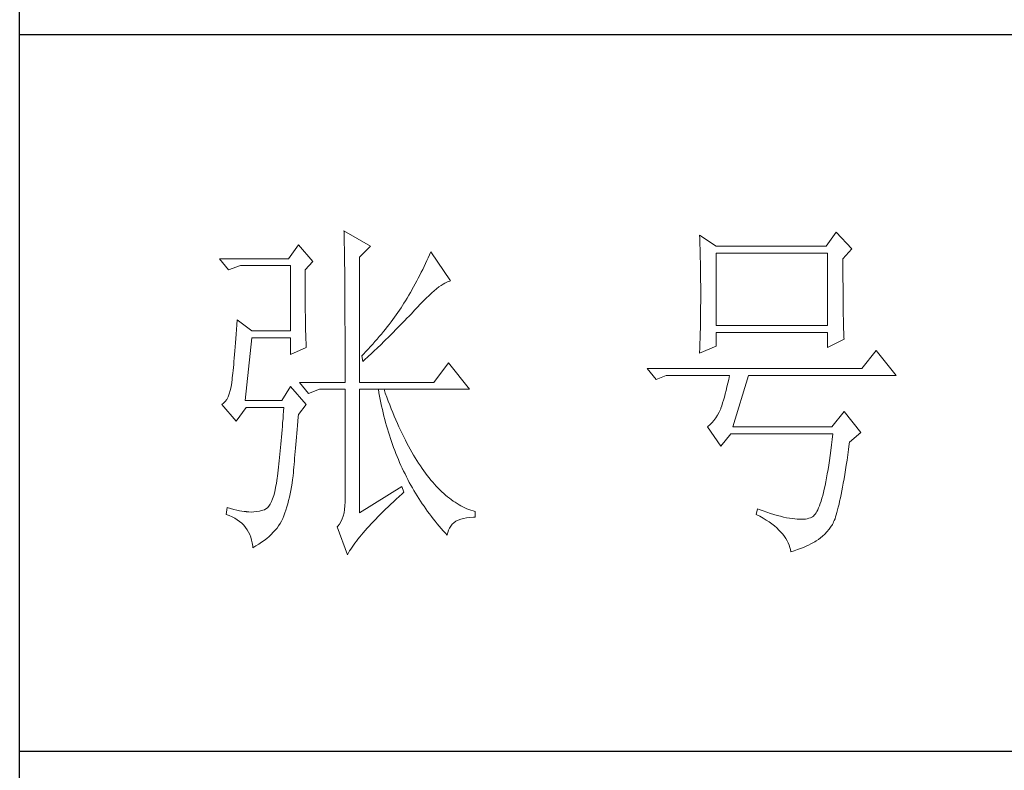
# Model space of a CAD drawing. Units: millimetres. Extents: x 8481 to 12909, y -29037 to -25938.
# Drawn here: x 12498 to 12647, y -28809 to -28695 of the extents above; entities that cross this region are included whole.
import ezdxf

# ---------------------------------------------------------------- set-up
doc = ezdxf.new("R2010")
doc.units = ezdxf.units.MM
doc.layers.add('轮廓线', color=7, linetype='Continuous', lineweight=25)

# ---------------------------------------------------------------- blocks, each defined once
blk = doc.blocks.new('文字')
at = {"layer": '轮廓线', "color": 7, "lineweight": 0}
for p, q in [((3765.42, 287.1), (3765.43, 286.9)), ((3769.15, 284.96), (3765.42, 287.1)), ((3765.43, 286.9), (3765.43, 286.68)), ((3765.43, 286.68), (3765.44, 286.45)), ((3834.29, 286.9), (3832.9, 284.96)), ((3836.47, 284.57), (3834.29, 286.9)), ((3765.44, 286.45), (3765.45, 286.21)), ((3765.45, 286.21), (3765.45, 285.96)), ((3765.45, 285.96), (3765.46, 285.69)), ((3765.46, 285.69), (3765.47, 285.41)), ((3765.47, 285.41), (3765.47, 285.11)), ((3815.17, 286.51), (3815.19, 286.05)), ((3817.5, 284.96), (3815.17, 286.51)), ((3815.19, 286.05), (3815.21, 285.59)), ((3815.21, 285.59), (3815.22, 285.12)), ((3759.04, 285.15), (3757.65, 283.21)), ((3761.06, 282.82), (3759.04, 285.15)), ((3765.47, 285.11), (3765.48, 284.81)), ((3765.48, 284.81), (3765.48, 284.49)), ((3765.48, 284.49), (3765.49, 284.15)), ((3765.49, 284.15), (3765.49, 283.81)), ((3765.49, 283.81), (3765.5, 283.45)), ((3767.59, 283.4), (3769.15, 284.96)), ((3777.55, 284.18), (3777.37, 283.77)), ((3780.34, 280.1), (3777.55, 284.18)), ((3815.22, 285.12), (3815.24, 284.65)), ((3815.24, 284.65), (3815.25, 284.18)), ((3815.25, 284.18), (3815.26, 283.7)), ((3832.9, 284.96), (3817.5, 284.96)), ((3817.5, 273.88), (3817.5, 283.99)), ((3817.5, 283.99), (3833.05, 283.99)), ((3833.05, 283.99), (3833.05, 273.88)), ((3835.23, 283.21), (3836.47, 284.57)), ((3757.65, 283.21), (3748.01, 283.21)), ((3748.01, 283.21), (3749.25, 281.65)), ((3759.98, 281.65), (3761.06, 282.82)), ((3765.5, 283.45), (3765.5, 283.08)), ((3765.5, 283.08), (3765.51, 282.69)), ((3765.51, 282.69), (3765.51, 282.29)), ((3767.59, 265.9), (3767.59, 283.4)), ((3776.82, 282.53), (3776.62, 282.12)), ((3777, 282.94), (3776.82, 282.53)), ((3777.19, 283.35), (3777, 282.94)), ((3777.37, 283.77), (3777.19, 283.35)), ((3815.26, 283.7), (3815.27, 283.23)), ((3815.27, 283.23), (3815.28, 282.75)), ((3815.28, 282.75), (3815.29, 282.26)), ((3835.23, 282.95), (3835.23, 283.21)), ((3835.23, 281.51), (3835.23, 282.95)), ((3749.25, 281.65), (3750.96, 282.24)), ((3750.96, 282.24), (3757.96, 282.24)), ((3757.96, 282.24), (3757.96, 273.1)), ((3759.98, 281.32), (3759.98, 281.65)), ((3759.98, 280.71), (3759.98, 281.32)), ((3765.51, 282.29), (3765.52, 281.88)), ((3765.52, 281.88), (3765.52, 281.46)), ((3765.52, 281.46), (3765.52, 281.02)), ((3776.23, 281.3), (3776.02, 280.9)), ((3776.43, 281.71), (3776.23, 281.3)), ((3776.62, 282.12), (3776.43, 281.71)), ((3815.29, 282.26), (3815.3, 281.78)), ((3815.3, 281.78), (3815.31, 281.29)), ((3815.31, 281.29), (3815.32, 280.3)), ((3835.23, 280.83), (3835.23, 281.51)), ((3759.98, 280.12), (3759.98, 280.71)), ((3759.98, 279.53), (3759.98, 280.12)), ((3765.52, 281.02), (3765.53, 280.57)), ((3765.53, 280.57), (3765.53, 280.1)), ((3765.53, 280.1), (3765.54, 279.63)), ((3775.39, 279.69), (3775.17, 279.28)), ((3775.6, 280.09), (3775.39, 279.69)), ((3775.82, 280.49), (3775.6, 280.09)), ((3776.02, 280.9), (3775.82, 280.49)), ((3779, 279.46), (3779.28, 279.64)), ((3779.28, 279.64), (3779.54, 279.8)), ((3779.54, 279.8), (3779.79, 279.92)), ((3779.79, 279.92), (3780.02, 280.01)), ((3780.02, 280.01), (3780.23, 280.07)), ((3780.23, 280.07), (3780.34, 280.1)), ((3815.32, 280.3), (3815.33, 279.31)), ((3835.23, 280.17), (3835.23, 280.83)), ((3835.24, 279.53), (3835.23, 280.17)), ((3759.98, 278.96), (3759.98, 279.53)), ((3759.99, 278.4), (3759.98, 278.96)), ((3759.99, 277.85), (3759.99, 278.4)), ((3765.54, 279.63), (3765.54, 279.13)), ((3765.54, 279.13), (3765.54, 278.63)), ((3765.54, 278.63), (3765.55, 278.11)), ((3774.71, 278.49), (3774.48, 278.09)), ((3775.17, 279.28), (3774.71, 278.49)), ((3777.33, 278.07), (3777.7, 278.41)), ((3777.7, 278.41), (3778.05, 278.72)), ((3778.05, 278.72), (3778.38, 279)), ((3778.38, 279), (3778.7, 279.25)), ((3778.7, 279.25), (3779, 279.46)), ((3815.33, 279.31), (3815.33, 277.32)), ((3835.24, 278.91), (3835.24, 279.53)), ((3835.24, 278.32), (3835.24, 278.91)), ((3835.25, 277.75), (3835.24, 278.32)), ((3760, 277.32), (3759.99, 277.85)), ((3760, 276.8), (3760, 277.32)), ((3765.55, 278.11), (3765.55, 277.58)), ((3765.55, 277.58), (3765.55, 277.04)), ((3765.55, 277.04), (3765.56, 276.48)), ((3773.81, 276.98), (3773.61, 276.66)), ((3774.01, 277.3), (3773.81, 276.98)), ((3774.25, 277.69), (3774.01, 277.3)), ((3774.48, 278.09), (3774.25, 277.69)), ((3776.12, 276.87), (3776.54, 277.3)), ((3776.54, 277.3), (3776.94, 277.7)), ((3776.94, 277.7), (3777.33, 278.07)), ((3815.33, 277.32), (3815.32, 276.31)), ((3835.25, 277.2), (3835.25, 277.75)), ((3835.26, 276.67), (3835.25, 277.2)), ((3760, 276.29), (3760, 276.8)), ((3760.01, 275.79), (3760, 276.29)), ((3760.02, 275.3), (3760.01, 275.79)), ((3765.56, 276.48), (3765.56, 275.91)), ((3765.56, 275.91), (3765.56, 275.33)), ((3772.96, 275.68), (3772.73, 275.35)), ((3773.18, 276.01), (3772.96, 275.68)), ((3773.4, 276.34), (3773.18, 276.01)), ((3773.61, 276.66), (3773.4, 276.34)), ((3774.8, 275.46), (3775.35, 276.05)), ((3775.35, 276.05), (3775.62, 276.34)), ((3775.62, 276.34), (3775.68, 276.4)), ((3775.68, 276.4), (3776.12, 276.87)), ((3815.32, 276.31), (3815.31, 275.81)), ((3815.31, 275.81), (3815.31, 275.32)), ((3835.26, 276.17), (3835.26, 276.67)), ((3835.27, 275.7), (3835.26, 276.17)), ((3835.28, 275.24), (3835.27, 275.7)), ((3750.49, 274.65), (3750.44, 273.96)), ((3752.51, 273.1), (3750.49, 274.65)), ((3760.03, 274.83), (3760.02, 275.3)), ((3760.03, 274.37), (3760.03, 274.83)), ((3760.04, 273.92), (3760.03, 274.37)), ((3765.56, 275.33), (3765.56, 274.74)), ((3765.56, 274.74), (3765.56, 274.12)), ((3772, 274.35), (3771.74, 274.02)), ((3772.25, 274.69), (3772, 274.35)), ((3772.49, 275.02), (3772.25, 274.69)), ((3772.73, 275.35), (3772.49, 275.02)), ((3773.37, 273.98), (3773.95, 274.57)), ((3773.95, 274.57), (3774.23, 274.87)), ((3774.23, 274.87), (3774.52, 275.17)), ((3774.52, 275.17), (3774.8, 275.46)), ((3815.29, 274.34), (3815.28, 273.85)), ((3815.3, 274.82), (3815.29, 274.34)), ((3815.31, 275.32), (3815.3, 274.82)), ((3835.29, 274.8), (3835.28, 275.24)), ((3835.3, 274.39), (3835.29, 274.8)), ((3835.3, 274.01), (3835.3, 274.39)), ((3750.39, 273.29), (3750.34, 272.65)), ((3750.44, 273.96), (3750.39, 273.29)), ((3757.96, 273.1), (3752.51, 273.1)), ((3760.05, 273.48), (3760.04, 273.92)), ((3760.06, 273.05), (3760.05, 273.48)), ((3760.07, 272.64), (3760.06, 273.05)), ((3765.56, 274.12), (3765.57, 273.5)), ((3765.57, 273.5), (3765.57, 272.87)), ((3765.57, 272.87), (3765.57, 272.22)), ((3770.93, 273), (3770.65, 272.65)), ((3771.21, 273.34), (3770.93, 273)), ((3771.48, 273.68), (3771.21, 273.34)), ((3771.74, 274.02), (3771.48, 273.68)), ((3771.58, 272.18), (3772.19, 272.78)), ((3772.19, 272.78), (3772.78, 273.38)), ((3772.78, 273.38), (3773.37, 273.98)), ((3815.26, 272.9), (3815.25, 272.43)), ((3815.28, 273.37), (3815.26, 272.9)), ((3815.28, 273.85), (3815.28, 273.37)), ((3833.05, 273.88), (3817.5, 273.88)), ((3817.5, 270.96), (3817.5, 272.9)), ((3817.5, 272.9), (3833.05, 272.9)), ((3833.05, 272.9), (3833.05, 270.77)), ((3835.31, 273.64), (3835.3, 274.01)), ((3835.32, 273.3), (3835.31, 273.64)), ((3835.34, 272.98), (3835.32, 273.3)), ((3835.35, 272.68), (3835.34, 272.98)), ((3750.25, 271.44), (3750.2, 270.87)), ((3750.3, 272.03), (3750.25, 271.44)), ((3750.34, 272.65), (3750.3, 272.03)), ((3751.58, 263.38), (3752.51, 272.13)), ((3752.51, 272.13), (3757.96, 272.13)), ((3757.96, 272.13), (3757.96, 269.79)), ((3760.08, 272.24), (3760.07, 272.64)), ((3760.1, 271.85), (3760.08, 272.24)), ((3760.11, 271.48), (3760.1, 271.85)), ((3760.12, 271.12), (3760.11, 271.48)), ((3765.57, 272.22), (3765.57, 271.56)), ((3765.57, 271.56), (3765.57, 270.88)), ((3769.76, 271.62), (3769.45, 271.26)), ((3770.06, 271.96), (3769.76, 271.62)), ((3770.36, 272.31), (3770.06, 271.96)), ((3770.65, 272.65), (3770.36, 272.31)), ((3770.65, 271.27), (3770.96, 271.57)), ((3770.96, 271.57), (3771.27, 271.88)), ((3771.27, 271.88), (3771.58, 272.18)), ((3815.23, 271.49), (3815.19, 270.58)), ((3815.24, 271.96), (3815.23, 271.49)), ((3815.25, 272.43), (3815.24, 271.96)), ((3833.05, 270.77), (3835.38, 271.93)), ((3835.36, 272.41), (3835.35, 272.68)), ((3835.37, 272.16), (3835.36, 272.41)), ((3835.38, 271.93), (3835.37, 272.16)), ((3750.16, 270.33), (3750.12, 269.81)), ((3750.2, 270.87), (3750.16, 270.33)), ((3757.96, 269.79), (3760.13, 270.77)), ((3760.13, 270.77), (3760.12, 271.12)), ((3765.57, 270.88), (3765.57, 269.49)), ((3768.48, 270.2), (3768.15, 269.85)), ((3768.81, 270.56), (3768.48, 270.2)), ((3768.72, 269.44), (3769.38, 270.05)), ((3769.13, 270.91), (3768.81, 270.56)), ((3769.45, 271.26), (3769.13, 270.91)), ((3769.38, 270.05), (3769.7, 270.35)), ((3769.7, 270.35), (3770.02, 270.66)), ((3770.02, 270.66), (3770.65, 271.27)), ((3815.17, 269.99), (3817.5, 270.96)), ((3815.18, 270.13), (3815.17, 269.99)), ((3815.19, 270.58), (3815.18, 270.13)), ((3839.89, 270.38), (3837.87, 267.85)), ((3842.69, 266.88), (3839.89, 270.38)), ((3750.03, 268.84), (3749.99, 268.39)), ((3750.07, 269.31), (3750.03, 268.84)), ((3750.12, 269.81), (3750.07, 269.31)), ((3765.57, 269.49), (3765.57, 268.78)), ((3765.57, 268.78), (3765.57, 265.9)), ((3768.15, 269.85), (3767.91, 269.6)), ((3767.91, 269.6), (3768.06, 268.82)), ((3768.06, 268.82), (3768.39, 269.13)), ((3768.39, 269.13), (3768.72, 269.44)), ((3780.03, 268.63), (3778.01, 265.9)), ((3782.99, 264.93), (3780.03, 268.63)), ((3749.91, 267.58), (3749.87, 267.2)), ((3749.95, 267.97), (3749.91, 267.58)), ((3749.99, 268.39), (3749.95, 267.97)), ((3837.87, 267.85), (3807.86, 267.85)), ((3807.86, 267.85), (3809.11, 266.29)), ((3749.72, 265.9), (3749.63, 265.3)), ((3749.76, 266.23), (3749.72, 265.96)), ((3749.72, 265.96), (3749.72, 265.9)), ((3749.8, 266.53), (3749.76, 266.23)), ((3749.83, 266.86), (3749.8, 266.53)), ((3749.87, 267.2), (3749.83, 266.86)), ((3759.2, 265.9), (3760.44, 264.35)), ((3759.2, 265.9), (3765.57, 265.9)), ((3767.59, 265.9), (3778.01, 265.9)), ((3809.11, 266.29), (3810.51, 266.88)), ((3810.51, 266.88), (3819.37, 266.88)), ((3819.25, 266.31), (3819.13, 265.78)), ((3819.37, 266.88), (3819.25, 266.31)), ((3819.84, 259.68), (3822.01, 266.88)), ((3822.01, 266.88), (3842.69, 266.88)), ((3749.51, 264.77), (3749.38, 264.29)), ((3749.63, 265.3), (3749.51, 264.77)), ((3757.96, 265.32), (3756.71, 263.38)), ((3760.13, 262.79), (3757.96, 265.32)), ((3760.44, 264.35), (3762, 264.93)), ((3762, 264.93), (3765.57, 264.93)), ((3765.57, 264.93), (3765.57, 249.18)), ((3767.59, 247.63), (3767.59, 264.93)), ((3767.59, 264.93), (3782.99, 264.93)), ((3770.24, 264.93), (3770.32, 264.45)), ((3771.2, 264.41), (3771.02, 264.93)), ((3818.88, 264.77), (3818.76, 264.29)), ((3819, 265.26), (3818.88, 264.77)), ((3819.13, 265.78), (3819, 265.26)), ((3748.82, 263.21), (3748.58, 262.97)), ((3749.03, 263.51), (3748.82, 263.21)), ((3749.22, 263.87), (3749.03, 263.51)), ((3749.38, 264.29), (3749.22, 263.87)), ((3756.71, 263.38), (3751.58, 263.38)), ((3770.32, 264.45), (3770.41, 263.97)), ((3770.41, 263.97), (3770.5, 263.5)), ((3770.5, 263.5), (3770.59, 263.03)), ((3771.41, 263.85), (3771.2, 264.41)), ((3771.62, 263.29), (3771.41, 263.85)), ((3771.83, 262.75), (3771.62, 263.29)), ((3818.52, 263.42), (3818.39, 263.02)), ((3818.64, 263.85), (3818.52, 263.42)), ((3818.76, 264.29), (3818.64, 263.85)), ((3748.58, 262.97), (3748.32, 262.8)), ((3748.32, 262.8), (3748.32, 262.79)), ((3748.32, 262.79), (3750.34, 260.46)), ((3750.34, 260.46), (3751.74, 262.4)), ((3751.74, 262.4), (3757.02, 262.4)), ((3756.98, 261.86), (3756.93, 261.32)), ((3757.02, 262.4), (3756.98, 261.86)), ((3759.04, 261.43), (3760.13, 262.79)), ((3770.59, 263.03), (3770.69, 262.56)), ((3770.69, 262.56), (3770.79, 262.1)), ((3770.79, 262.1), (3770.9, 261.64)), ((3772.04, 262.21), (3771.83, 262.75)), ((3772.25, 261.69), (3772.04, 262.21)), ((3817.91, 261.75), (3817.67, 261.32)), ((3818.13, 262.21), (3817.91, 261.75)), ((3818.15, 262.28), (3818.13, 262.21)), ((3818.27, 262.64), (3818.15, 262.28)), ((3818.39, 263.02), (3818.27, 262.64)), ((3835.38, 261.82), (3833.67, 259.68)), ((3837.72, 258.9), (3835.38, 261.82)), ((3756.89, 260.79), (3756.84, 260.27)), ((3756.93, 261.32), (3756.89, 260.79)), ((3758.92, 259.89), (3758.97, 260.47)), ((3758.97, 260.47), (3759.01, 261.06)), ((3759.01, 261.06), (3759.04, 261.43)), ((3770.9, 261.64), (3771.01, 261.18)), ((3771.01, 261.18), (3771.13, 260.73)), ((3771.13, 260.73), (3771.25, 260.28)), ((3772.46, 261.17), (3772.25, 261.69)), ((3772.68, 260.67), (3772.46, 261.17)), ((3772.9, 260.17), (3772.68, 260.67)), ((3817.18, 260.58), (3816.91, 260.27)), ((3817.43, 260.94), (3817.18, 260.58)), ((3817.67, 261.32), (3817.43, 260.94)), ((3756.75, 259.24), (3756.71, 258.74)), ((3756.8, 259.75), (3756.75, 259.24)), ((3756.84, 260.27), (3756.8, 259.75)), ((3758.82, 258.78), (3758.87, 259.33)), ((3758.87, 259.33), (3758.92, 259.89)), ((3771.25, 260.28), (3771.37, 259.83)), ((3771.37, 259.83), (3771.5, 259.38)), ((3771.5, 259.38), (3771.64, 258.94)), ((3773.11, 259.68), (3772.9, 260.17)), ((3773.33, 259.2), (3773.11, 259.68)), ((3773.56, 258.74), (3773.33, 259.2)), ((3816.35, 259.75), (3816.26, 259.68)), ((3816.26, 259.68), (3818.13, 256.96)), ((3816.64, 259.99), (3816.35, 259.75)), ((3816.91, 260.27), (3816.64, 259.99)), ((3833.67, 259.68), (3819.84, 259.68)), ((3756.62, 257.75), (3756.57, 257.26)), ((3756.66, 258.24), (3756.62, 257.75)), ((3756.71, 258.74), (3756.66, 258.24)), ((3758.69, 257.21), (3758.73, 257.72)), ((3758.73, 257.72), (3758.78, 258.24)), ((3758.78, 258.24), (3758.82, 258.78)), ((3771.64, 258.94), (3771.77, 258.5)), ((3771.77, 258.5), (3771.92, 258.07)), ((3771.92, 258.07), (3772.06, 257.64)), ((3772.06, 257.64), (3772.21, 257.21)), ((3773.78, 258.28), (3773.56, 258.74)), ((3774.01, 257.83), (3773.78, 258.28)), ((3774.23, 257.39), (3774.01, 257.83)), ((3818.13, 256.96), (3819.53, 258.71)), ((3819.53, 258.71), (3833.83, 258.71)), ((3833.74, 257.91), (3833.64, 257.14)), ((3833.83, 258.71), (3833.74, 257.91)), ((3836.16, 257.54), (3837.72, 258.9)), ((3756.48, 256.31), (3756.44, 255.85)), ((3756.53, 256.79), (3756.48, 256.31)), ((3756.57, 257.26), (3756.53, 256.79)), ((3758.56, 255.76), (3758.61, 256.23)), ((3758.61, 256.23), (3758.65, 256.71)), ((3758.65, 256.71), (3758.69, 257.21)), ((3772.21, 257.21), (3772.37, 256.78)), ((3772.37, 256.78), (3772.53, 256.36)), ((3772.53, 256.36), (3772.69, 255.94)), ((3774.46, 256.96), (3774.23, 257.39)), ((3774.69, 256.54), (3774.46, 256.96)), ((3774.92, 256.13), (3774.69, 256.54)), ((3833.55, 256.39), (3833.44, 255.68)), ((3833.64, 257.14), (3833.55, 256.39)), ((3835.91, 255.75), (3836.01, 256.5)), ((3836.01, 256.5), (3836.12, 257.28)), ((3836.12, 257.28), (3836.16, 257.54)), ((3756.35, 254.93), (3756.3, 254.49)), ((3756.39, 255.39), (3756.35, 254.93)), ((3756.44, 255.85), (3756.39, 255.39)), ((3758.45, 254.43), (3758.48, 254.86)), ((3758.48, 254.86), (3758.52, 255.3)), ((3758.52, 255.3), (3758.56, 255.76)), ((3772.69, 255.94), (3772.86, 255.52)), ((3772.86, 255.52), (3773.03, 255.11)), ((3773.03, 255.11), (3773.21, 254.7)), ((3775.16, 255.73), (3774.92, 256.13)), ((3775.39, 255.33), (3775.16, 255.73)), ((3775.63, 254.95), (3775.39, 255.33)), ((3775.87, 254.58), (3775.63, 254.95)), ((3833.35, 254.99), (3833.25, 254.33)), ((3833.44, 255.68), (3833.35, 254.99)), ((3835.69, 254.34), (3835.8, 255.03)), ((3835.8, 255.03), (3835.91, 255.75)), ((3756.21, 253.61), (3756.17, 253.18)), ((3756.26, 254.04), (3756.21, 253.61)), ((3756.3, 254.49), (3756.26, 254.04)), ((3758.34, 253.23), (3758.37, 253.62)), ((3758.37, 253.62), (3758.41, 254.02)), ((3758.41, 254.02), (3758.45, 254.43)), ((3773.21, 254.7), (3773.39, 254.29)), ((3773.39, 254.29), (3773.57, 253.88)), ((3773.57, 253.88), (3773.76, 253.49)), ((3773.76, 253.49), (3773.96, 253.09)), ((3776.11, 254.22), (3775.87, 254.58)), ((3776.35, 253.86), (3776.11, 254.22)), ((3776.59, 253.52), (3776.35, 253.86)), ((3776.83, 253.18), (3776.59, 253.52)), ((3833.15, 253.7), (3833.04, 253.1)), ((3833.25, 254.33), (3833.15, 253.7)), ((3835.48, 253.02), (3835.59, 253.67)), ((3835.59, 253.67), (3835.69, 254.34)), ((3756.09, 252.49), (3755.98, 251.8)), ((3756.12, 252.76), (3756.09, 252.49)), ((3756.17, 253.18), (3756.12, 252.76)), ((3758.16, 251.8), (3758.24, 252.33)), ((3758.24, 252.33), (3758.27, 252.49)), ((3758.27, 252.49), (3758.3, 252.85)), ((3758.3, 252.85), (3758.34, 253.23)), ((3773.96, 253.09), (3774.16, 252.69)), ((3774.16, 252.69), (3774.36, 252.3)), ((3774.36, 252.3), (3774.56, 251.91)), ((3777.08, 252.86), (3776.83, 253.18)), ((3777.33, 252.54), (3777.08, 252.86)), ((3777.58, 252.23), (3777.33, 252.54)), ((3777.83, 251.94), (3777.58, 252.23)), ((3832.94, 252.53), (3832.83, 251.98)), ((3833.04, 253.1), (3832.94, 252.53)), ((3835.27, 251.82), (3835.38, 252.41)), ((3835.38, 252.41), (3835.48, 253.02)), ((3755.86, 251.17), (3755.73, 250.6)), ((3755.98, 251.8), (3755.86, 251.17)), ((3757.88, 250.3), (3757.98, 250.78)), ((3757.98, 250.78), (3758.08, 251.28)), ((3758.08, 251.28), (3758.16, 251.8)), ((3773.5, 251.32), (3767.59, 247.63)), ((3773.81, 250.54), (3773.5, 251.32)), ((3774.56, 251.91), (3774.77, 251.53)), ((3774.77, 251.53), (3774.99, 251.15)), ((3774.99, 251.15), (3775.21, 250.77)), ((3775.21, 250.77), (3775.44, 250.39)), ((3778.08, 251.65), (3777.83, 251.94)), ((3778.34, 251.37), (3778.08, 251.65)), ((3778.59, 251.11), (3778.34, 251.37)), ((3778.85, 250.85), (3778.59, 251.11)), ((3779.11, 250.6), (3778.85, 250.85)), ((3832.62, 250.97), (3832.51, 250.51)), ((3832.73, 251.46), (3832.62, 250.97)), ((3832.83, 251.98), (3832.73, 251.46)), ((3834.97, 250.21), (3835.07, 250.72)), ((3835.07, 250.72), (3835.17, 251.26)), ((3835.17, 251.26), (3835.27, 251.82)), ((3755.43, 249.63), (3755.27, 249.22)), ((3755.59, 250.08), (3755.43, 249.63)), ((3755.73, 250.6), (3755.59, 250.08)), ((3757.55, 248.91), (3757.67, 249.36)), ((3757.67, 249.36), (3757.78, 249.82)), ((3757.78, 249.82), (3757.88, 250.3)), ((3772.35, 249.21), (3772.74, 249.58)), ((3772.74, 249.58), (3773.15, 249.95)), ((3773.15, 249.95), (3773.57, 250.32)), ((3773.57, 250.32), (3773.81, 250.54)), ((3775.44, 250.39), (3775.66, 250.02)), ((3775.66, 250.02), (3775.9, 249.65)), ((3775.9, 249.65), (3776.13, 249.28)), ((3779.37, 250.36), (3779.11, 250.6)), ((3779.64, 250.13), (3779.37, 250.36)), ((3779.9, 249.91), (3779.64, 250.13)), ((3780.17, 249.7), (3779.9, 249.91)), ((3780.43, 249.5), (3780.17, 249.7)), ((3780.7, 249.3), (3780.43, 249.5)), ((3832.29, 249.68), (3832.17, 249.3)), ((3832.4, 250.08), (3832.29, 249.68)), ((3832.51, 250.51), (3832.4, 250.08)), ((3834.77, 249.27), (3834.87, 249.73)), ((3834.87, 249.73), (3834.97, 250.21)), ((3749.1, 248.41), (3748.94, 247.43)), ((3749.56, 248.25), (3749.1, 248.41)), ((3750, 248.12), (3749.56, 248.25)), ((3750.41, 248.01), (3750, 248.12)), ((3750.79, 247.93), (3750.41, 248.01)), ((3754.07, 248.02), (3753.62, 247.9)), ((3754.29, 248.07), (3754.07, 248.02)), ((3754.51, 248.19), (3754.29, 248.07)), ((3754.72, 248.36), (3754.51, 248.19)), ((3754.91, 248.59), (3754.72, 248.36)), ((3755.1, 248.88), (3754.91, 248.59)), ((3755.27, 249.22), (3755.1, 248.88)), ((3757.16, 247.63), (3757.29, 248.04)), ((3757.29, 248.04), (3757.43, 248.47)), ((3757.43, 248.47), (3757.55, 248.91)), ((3765.51, 248.12), (3765.43, 247.64)), ((3765.56, 248.63), (3765.51, 248.12)), ((3765.57, 249.18), (3765.56, 248.63)), ((3770.86, 247.79), (3771.22, 248.14)), ((3771.22, 248.14), (3771.58, 248.49)), ((3771.58, 248.49), (3771.96, 248.85)), ((3771.96, 248.85), (3772.35, 249.21)), ((3776.13, 249.28), (3776.37, 248.92)), ((3776.37, 248.92), (3776.62, 248.56)), ((3776.62, 248.56), (3776.87, 248.2)), ((3776.87, 248.2), (3777.12, 247.85)), ((3780.97, 249.12), (3780.7, 249.3)), ((3781.24, 248.95), (3780.97, 249.12)), ((3781.52, 248.78), (3781.24, 248.95)), ((3781.79, 248.63), (3781.52, 248.78)), ((3782.07, 248.49), (3781.79, 248.63)), ((3782.35, 248.35), (3782.07, 248.49)), ((3782.63, 248.23), (3782.35, 248.35)), ((3782.91, 248.11), (3782.63, 248.23)), ((3783.19, 248), (3782.91, 248.11)), ((3783.48, 247.91), (3783.19, 248)), ((3823.26, 248.21), (3823.1, 247.43)), ((3823.51, 248.12), (3823.26, 248.21)), ((3824.06, 247.92), (3823.51, 248.12)), ((3831.71, 248.08), (3831.59, 247.84)), ((3831.83, 248.34), (3831.71, 248.08)), ((3831.94, 248.63), (3831.83, 248.34)), ((3832.06, 248.95), (3831.94, 248.63)), ((3832.17, 249.3), (3832.06, 248.95)), ((3834.39, 247.71), (3834.49, 248.06)), ((3834.49, 248.06), (3834.58, 248.44)), ((3834.58, 248.44), (3834.68, 248.84)), ((3834.68, 248.84), (3834.77, 249.27)), ((3748.94, 247.43), (3749.37, 247.27)), ((3749.37, 247.27), (3749.77, 247.09)), ((3749.77, 247.09), (3750.14, 246.89)), ((3750.14, 246.89), (3750.49, 246.68)), ((3750.49, 246.68), (3750.82, 246.44)), ((3751.14, 247.87), (3750.79, 247.93)), ((3751.45, 247.83), (3751.14, 247.87)), ((3751.74, 247.82), (3751.45, 247.83)), ((3751.77, 247.81), (3751.74, 247.82)), ((3752.09, 247.77), (3751.77, 247.81)), ((3752.44, 247.76), (3752.09, 247.77)), ((3752.81, 247.77), (3752.44, 247.76)), ((3753.2, 247.83), (3752.81, 247.77)), ((3753.62, 247.9), (3753.2, 247.83)), ((3756.67, 246.46), (3756.84, 246.78)), ((3756.84, 246.78), (3756.87, 246.85)), ((3756.87, 246.85), (3757.02, 247.24)), ((3757.02, 247.24), (3757.16, 247.63)), ((3765.18, 246.79), (3765, 246.41)), ((3765.32, 247.2), (3765.18, 246.79)), ((3765.43, 247.64), (3765.32, 247.2)), ((3769.54, 246.45), (3769.86, 246.77)), ((3769.86, 246.77), (3770.18, 247.11)), ((3770.18, 247.11), (3770.51, 247.45)), ((3770.51, 247.45), (3770.86, 247.79)), ((3777.12, 247.85), (3777.38, 247.5)), ((3777.38, 247.5), (3777.65, 247.15)), ((3777.65, 247.15), (3777.91, 246.81)), ((3777.91, 246.81), (3778.18, 246.47)), ((3781.08, 246.46), (3781.4, 246.63)), ((3781.4, 246.63), (3781.75, 246.77)), ((3781.75, 246.77), (3782.14, 246.87)), ((3782.14, 246.87), (3782.56, 246.96)), ((3782.56, 246.96), (3783.02, 247.01)), ((3783.02, 247.01), (3783.52, 247.04)), ((3783.77, 247.82), (3783.48, 247.91)), ((3783.52, 247.04), (3783.77, 247.04)), ((3783.77, 247.04), (3783.77, 247.82)), ((3823.1, 247.43), (3823.59, 247.17)), ((3823.59, 247.17), (3824.05, 246.91)), ((3824.05, 246.91), (3824.49, 246.64)), ((3824.58, 247.74), (3824.06, 247.92)), ((3824.49, 246.64), (3824.9, 246.37)), ((3825.09, 247.57), (3824.58, 247.74)), ((3825.58, 247.43), (3825.09, 247.57)), ((3826.05, 247.29), (3825.58, 247.43)), ((3826.5, 247.17), (3826.05, 247.29)), ((3826.93, 247.06), (3826.5, 247.17)), ((3827.35, 246.97), (3826.93, 247.06)), ((3827.75, 246.9), (3827.35, 246.97)), ((3828.12, 246.84), (3827.75, 246.9)), ((3828.48, 246.79), (3828.12, 246.84)), ((3828.82, 246.76), (3828.48, 246.79)), ((3829.14, 246.74), (3828.82, 246.76)), ((3829.45, 246.74), (3829.14, 246.74)), ((3829.73, 246.75), (3829.45, 246.74)), ((3830, 246.78), (3829.73, 246.75)), ((3830.24, 246.82), (3830, 246.78)), ((3830.47, 246.88), (3830.24, 246.82)), ((3830.68, 246.96), (3830.47, 246.88)), ((3830.88, 247.04), (3830.68, 246.96)), ((3830.97, 247.09), (3830.88, 247.04)), ((3831.1, 247.19), (3830.97, 247.09)), ((3831.22, 247.31), (3831.1, 247.19)), ((3831.34, 247.46), (3831.22, 247.31)), ((3831.47, 247.64), (3831.34, 247.46)), ((3831.59, 247.84), (3831.47, 247.64)), ((3834.02, 246.58), (3834.12, 246.82)), ((3834.12, 246.82), (3834.21, 247.09)), ((3834.21, 247.09), (3834.3, 247.39)), ((3834.3, 247.39), (3834.39, 247.71)), ((3750.82, 246.44), (3751.12, 246.18)), ((3751.12, 246.18), (3751.39, 245.91)), ((3751.39, 245.91), (3751.64, 245.61)), ((3751.64, 245.61), (3751.86, 245.29)), ((3751.86, 245.29), (3752.06, 244.96)), ((3755.53, 244.92), (3755.8, 245.22)), ((3755.8, 245.22), (3756.05, 245.52)), ((3756.05, 245.52), (3756.28, 245.83)), ((3756.28, 245.83), (3756.48, 246.14)), ((3756.48, 246.14), (3756.67, 246.46)), ((3764.56, 245.76), (3764.49, 245.68)), ((3764.49, 245.68), (3765.89, 241.79)), ((3764.8, 246.07), (3764.56, 245.76)), ((3765, 246.41), (3764.8, 246.07)), ((3768.38, 245.17), (3768.65, 245.48)), ((3768.65, 245.48), (3768.94, 245.8)), ((3768.94, 245.8), (3769.24, 246.12)), ((3769.24, 246.12), (3769.54, 246.45)), ((3778.18, 246.47), (3778.46, 246.13)), ((3778.46, 246.13), (3779.02, 245.46)), ((3779.02, 245.46), (3779.32, 245.13)), ((3779.94, 244.88), (3780.04, 245.21)), ((3780.04, 245.21), (3780.18, 245.52)), ((3780.18, 245.52), (3780.35, 245.79)), ((3780.35, 245.79), (3780.56, 246.04)), ((3780.56, 246.04), (3780.8, 246.27)), ((3780.8, 246.27), (3781.08, 246.46)), ((3824.9, 246.37), (3825.28, 246.09)), ((3825.28, 246.09), (3825.64, 245.81)), ((3825.64, 245.81), (3825.97, 245.53)), ((3825.97, 245.53), (3826.28, 245.24)), ((3826.28, 245.24), (3826.56, 244.95)), ((3832.99, 245), (3833.29, 245.36)), ((3833.29, 245.36), (3833.59, 245.76)), ((3833.59, 245.76), (3833.67, 245.88)), ((3833.67, 245.88), (3833.76, 246.01)), ((3833.76, 246.01), (3833.85, 246.18)), ((3833.85, 246.18), (3833.93, 246.37)), ((3833.93, 246.37), (3834.02, 246.58)), ((3752.06, 244.96), (3752.23, 244.61)), ((3752.23, 244.61), (3752.37, 244.23)), ((3752.37, 244.23), (3752.49, 243.84)), ((3752.49, 243.84), (3752.58, 243.43)), ((3754.26, 243.8), (3754.61, 244.07)), ((3754.61, 244.07), (3754.94, 244.35)), ((3754.94, 244.35), (3755.25, 244.63)), ((3755.25, 244.63), (3755.53, 244.92)), ((3767.16, 243.68), (3767.38, 243.97)), ((3767.38, 243.97), (3767.62, 244.27)), ((3767.62, 244.27), (3767.86, 244.56)), ((3767.86, 244.56), (3768.12, 244.86)), ((3768.12, 244.86), (3768.38, 245.17)), ((3779.32, 245.13), (3779.61, 244.81)), ((3779.61, 244.81), (3779.88, 244.52)), ((3779.88, 244.52), (3779.94, 244.88)), ((3826.56, 244.95), (3826.82, 244.66)), ((3826.82, 244.66), (3827.05, 244.36)), ((3827.05, 244.36), (3827.25, 244.06)), ((3827.25, 244.06), (3827.43, 243.75)), ((3831.5, 243.74), (3831.79, 243.92)), ((3831.79, 243.92), (3832.09, 244.13)), ((3832.09, 244.13), (3832.39, 244.38)), ((3832.39, 244.38), (3832.69, 244.67)), ((3832.69, 244.67), (3832.99, 245)), ((3752.58, 243.43), (3752.65, 243)), ((3752.65, 243), (3752.67, 242.77)), ((3752.67, 242.77), (3753.1, 243.01)), ((3753.1, 243.01), (3753.51, 243.27)), ((3753.51, 243.27), (3753.89, 243.53)), ((3753.89, 243.53), (3754.26, 243.8)), ((3766.2, 242.31), (3766.37, 242.57)), ((3766.37, 242.57), (3766.55, 242.84)), ((3766.55, 242.84), (3766.75, 243.12)), ((3766.75, 243.12), (3766.95, 243.4)), ((3766.95, 243.4), (3767.16, 243.68)), ((3827.43, 243.75), (3827.58, 243.45)), ((3827.58, 243.45), (3827.7, 243.14)), ((3827.7, 243.14), (3827.8, 242.82)), ((3827.8, 242.82), (3827.87, 242.5)), ((3827.87, 242.5), (3827.92, 242.18)), ((3828.41, 242.34), (3828.87, 242.5)), ((3828.87, 242.5), (3829.3, 242.66)), ((3829.3, 242.66), (3829.71, 242.81)), ((3829.71, 242.81), (3830.09, 242.97)), ((3830.09, 242.97), (3830.43, 243.13)), ((3830.43, 243.13), (3830.75, 243.29)), ((3830.75, 243.29), (3831.04, 243.45)), ((3831.04, 243.45), (3831.3, 243.6)), ((3831.3, 243.6), (3831.5, 243.74)), ((3765.89, 241.79), (3766.04, 242.05)), ((3766.04, 242.05), (3766.2, 242.31)), ((3827.92, 242.18), (3828.41, 242.34))]:
    blk.add_line(p, q, dxfattribs=at)

msp = doc.modelspace()

# ---------------------------------------------------------------- linework, layer by layer
for p, q in [((12498.46, -29005.04), (12498.46, -25970.24)), ((12498.46, -28697.7), (12876.41, -28697.7)), ((12498.46, -28805.97), (12876.41, -28805.97))]:
    msp.add_line(p, q)

# ---------------------------------------------------------------- block references
at = {"layer": '轮廓线', "color": 0, "linetype": 'ByBlock', "lineweight": 13, "xscale": 1.08, "yscale": 1.08, "zscale": 1.08}
msp.add_blockref('文字', (8480.81, -29037.44), dxfattribs=at)

doc.saveas('drawing.dxf')
